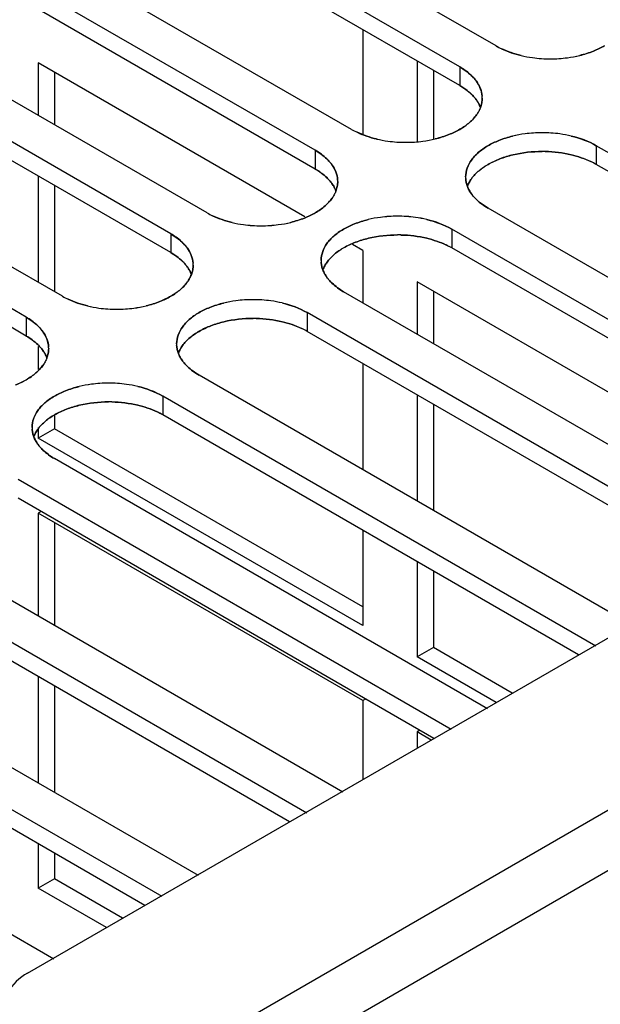
# Model space of a CAD drawing. Units: millimetres. Extents: x -2 to 5252, y -2 to 3712.
# Drawn here: x 3529 to 3562, y 1840 to 1897 of the extents above; entities that cross this region are included whole.
import ezdxf

# ---------------------------------------------------------------- set-up
doc = ezdxf.new("R2010")
doc.units = ezdxf.units.MM
doc.header["$LTSCALE"] = 288.75
doc.layers.add('00_COMPONENTS', color=7, linetype='CONTINUOUS')

msp = doc.modelspace()

# ---------------------------------------------------------------- linework, layer by layer
at = {"layer": '00_COMPONENTS', "linetype": 'Continuous'}
for p, q in [((3529.582, 1842.181), (3717.305, 1950.562)), ((3732.074, 1949.23), (3531.889, 1833.654)), ((3533.343, 1831.064), (3733.559, 1946.658)), ((3556.354, 1895.151), (3531.605, 1909.439)), ((3554.281, 1893.954), (3529.532, 1908.242)), ((3554.281, 1892.882), (3529.532, 1907.171)), ((3548.094, 1890.382), (3523.345, 1904.67)), ((3546.021, 1889.185), (3521.272, 1903.474)), ((3546.021, 1888.114), (3521.272, 1902.402)), ((3539.834, 1885.613), (3515.085, 1899.902)), ((3537.761, 1884.416), (3513.012, 1898.705)), ((3537.761, 1883.345), (3513.012, 1897.633)), ((3548.748, 1896.077), (3548.748, 1890.13)), ((3531.574, 1880.844), (3506.825, 1895.133)), ((3530.186, 1894.179), (3530.186, 1891.183)), ((3545.423, 1885.382), (3530.186, 1894.179)), ((3551.842, 1894.291), (3551.842, 1889.717)), ((3529.501, 1879.648), (3504.752, 1893.936)), ((3531.114, 1893.643), (3531.114, 1890.647)), ((3552.77, 1893.755), (3552.77, 1889.824)), ((3554.281, 1893.954), (3554.281, 1892.882)), ((3529.501, 1878.576), (3504.752, 1892.864)), ((3555.457, 1891.619), (3555.458, 1891.622)), ((3546.021, 1889.185), (3546.021, 1888.114)), ((3562.083, 1889.45), (3562.083, 1888.378)), ((3586.831, 1875.161), (3562.083, 1889.45)), ((3585.841, 1874.662), (3562.083, 1888.378)), ((3530.186, 1887.718), (3530.186, 1881.645)), ((3531.114, 1887.182), (3531.114, 1881.11)), ((3547.198, 1886.851), (3547.199, 1886.853)), ((3580.644, 1871.589), (3555.895, 1885.878)), ((3553.823, 1884.681), (3553.823, 1883.609)), ((3578.571, 1870.393), (3553.823, 1884.681)), ((3537.761, 1884.416), (3537.761, 1883.345)), ((3548.748, 1883.463), (3548.15, 1883.808)), ((3548.748, 1883.463), (3548.748, 1880.467)), ((3577.581, 1869.893), (3553.823, 1883.609)), ((3551.842, 1881.677), (3551.842, 1878.681)), ((3570.403, 1870.961), (3551.842, 1881.677)), ((3552.77, 1881.141), (3552.77, 1878.145)), ((3572.384, 1866.82), (3547.635, 1881.109)), ((3529.501, 1879.648), (3529.501, 1878.576)), ((3545.563, 1879.912), (3545.563, 1878.841)), ((3570.312, 1865.624), (3545.563, 1879.912)), ((3569.321, 1865.124), (3545.563, 1878.841)), ((3530.186, 1877.984), (3530.186, 1876.667)), ((3530.678, 1877.313), (3530.679, 1877.315)), ((3548.748, 1877.002), (3548.748, 1870.929)), ((3564.124, 1862.052), (3539.376, 1876.34)), ((3537.303, 1875.143), (3537.303, 1874.072)), ((3562.052, 1860.855), (3537.303, 1875.143)), ((3551.842, 1875.216), (3551.842, 1869.143)), ((3552.77, 1874.68), (3552.77, 1868.607)), ((3531.114, 1874.067), (3531.114, 1873.282)), ((3561.061, 1860.355), (3537.303, 1874.072)), ((3530.186, 1873.357), (3530.186, 1872.746)), ((3531.114, 1873.282), (3530.186, 1872.746)), ((3548.748, 1863.101), (3531.114, 1873.282)), ((3548.748, 1862.03), (3530.186, 1872.746)), ((3555.865, 1857.283), (3531.116, 1871.571)), ((3553.792, 1856.086), (3529.043, 1870.375)), ((3552.801, 1855.586), (3529.043, 1869.303)), ((3530.345, 1868.551), (3530.186, 1868.459)), ((3530.186, 1868.459), (3530.186, 1862.57)), ((3548.748, 1857.743), (3530.186, 1868.459)), ((3531.114, 1867.924), (3531.114, 1862.035)), ((3548.748, 1867.464), (3548.748, 1862.03)), ((3547.605, 1852.514), (3522.856, 1866.802)), ((3545.532, 1851.317), (3520.783, 1865.606)), ((3551.842, 1865.678), (3551.842, 1860.244)), ((3552.77, 1865.142), (3552.77, 1860.779)), ((3544.541, 1850.818), (3520.783, 1864.534)), ((3539.345, 1847.745), (3514.596, 1862.034)), ((3537.272, 1846.549), (3512.523, 1860.837)), ((3552.77, 1860.779), (3551.842, 1860.244)), ((3557.283, 1858.174), (3552.77, 1860.779)), ((3536.282, 1846.049), (3512.523, 1859.765)), ((3556.355, 1857.638), (3551.842, 1860.244)), ((3530.186, 1859.105), (3530.186, 1853.033)), ((3531.114, 1858.57), (3531.114, 1852.497)), ((3548.907, 1857.835), (3548.748, 1857.743)), ((3548.748, 1857.743), (3548.748, 1853.246)), ((3531.085, 1842.976), (3506.336, 1857.265)), ((3552.001, 1856.049), (3551.842, 1855.957)), ((3551.842, 1855.957), (3551.842, 1855.032)), ((3552.642, 1855.495), (3551.842, 1855.957)), ((3530.186, 1849.568), (3530.186, 1847.026)), ((3531.114, 1849.032), (3531.114, 1847.562)), ((3531.114, 1847.562), (3530.186, 1847.026)), ((3535.008, 1845.314), (3531.114, 1847.562)), ((3534.08, 1844.778), (3530.186, 1847.026))]:
    msp.add_line(p, q, dxfattribs=at)
for centre, radius, start, end in [((3558.82, 1899.572), 5.063, 240.8454, 244.9285), ((3558.545, 1898.957), 4.392, 240.0699, 244.7791), ((3559.358, 1901.252), 6.836, 256.6663, 262.225), ((3559.329, 1901.06), 6.642, 256.5276, 262.2478), ((3559.443, 1901.857), 7.446, 262.208, 270.1402), ((3559.437, 1901.843), 7.432, 262.2352, 270.1841), ((3559.445, 1901.919), 7.508, 270.1233, 277.5229), ((3559.448, 1901.887), 7.476, 270.1009, 277.5322), ((3559.533, 1901.282), 6.865, 277.4917, 283.5379), ((3559.531, 1901.287), 6.87, 277.4998, 283.4638), ((3554.101, 1892.171), 1.461, 359.8667, 3.8668), ((3554.114, 1892.169), 1.449, 359.9716, 3.9937), ((3550.56, 1894.803), 5.063, 240.8454, 244.9285), ((3550.285, 1894.188), 4.392, 240.0699, 244.7791), ((3558.903, 1883.319), 6.865, 97.4917, 103.5379), ((3558.905, 1883.314), 6.87, 97.4998, 103.4638), ((3558.991, 1882.682), 7.508, 90.1233, 97.5229), ((3558.988, 1882.713), 7.476, 90.1009, 97.5322), ((3558.993, 1882.743), 7.446, 82.208, 90.1402), ((3558.999, 1882.757), 7.432, 82.2352, 90.1841), ((3551.098, 1896.484), 6.836, 256.6663, 262.225), ((3551.069, 1896.291), 6.642, 256.5276, 262.2478), ((3551.183, 1897.089), 7.446, 262.208, 270.1402), ((3551.177, 1897.074), 7.432, 262.2352, 270.1841), ((3551.185, 1897.15), 7.508, 270.1233, 277.5229), ((3551.188, 1897.118), 7.476, 270.1009, 277.5322), ((3551.273, 1896.513), 6.865, 277.4917, 283.5379), ((3551.271, 1896.518), 6.87, 277.4998, 283.4638), ((3559.078, 1883.348), 6.836, 76.6663, 82.225), ((3559.107, 1883.541), 6.642, 76.5276, 82.2478), ((3558.994, 1881.54), 7.578, 88.6906, 90.0451), ((3558.99, 1881.604), 7.514, 88.648, 90.0144), ((3559.587, 1883.893), 5.133, 60.9106, 64.9497), ((3559.891, 1884.572), 4.392, 60.0699, 64.7791), ((3545.842, 1887.402), 1.461, 359.8667, 3.8668), ((3545.854, 1887.4), 1.449, 359.9716, 3.9937), ((3556.075, 1887.661), 1.461, 179.8667, 183.8668), ((3556.063, 1887.663), 1.449, 179.9716, 183.9937), ((3542.3, 1890.034), 5.063, 240.8454, 244.9285), ((3542.025, 1889.419), 4.392, 240.0699, 244.7791), ((3542.809, 1891.522), 6.642, 256.5276, 262.2478), ((3542.838, 1891.715), 6.836, 256.6663, 262.225), ((3543.013, 1891.744), 6.865, 277.4917, 283.5379), ((3543.012, 1891.749), 6.87, 277.4998, 283.4638), ((3550.643, 1878.55), 6.865, 97.4917, 103.5379), ((3550.645, 1878.545), 6.87, 97.4998, 103.4638), ((3550.731, 1877.913), 7.508, 90.1233, 97.5229), ((3550.728, 1877.944), 7.476, 90.1009, 97.5322), ((3550.733, 1877.974), 7.446, 82.208, 90.1402), ((3550.739, 1877.989), 7.432, 82.2352, 90.1841), ((3550.847, 1878.772), 6.642, 76.5276, 82.2478), ((3550.818, 1878.579), 6.836, 76.6663, 82.225), ((3542.918, 1892.305), 7.432, 262.2352, 270.1841), ((3542.923, 1892.32), 7.446, 262.208, 270.1402), ((3542.925, 1892.381), 7.508, 270.1233, 277.5229), ((3542.928, 1892.35), 7.476, 270.1009, 277.5322), ((3550.734, 1876.771), 7.578, 88.6906, 90.0451), ((3550.73, 1876.836), 7.514, 88.648, 90.0144), ((3551.327, 1879.124), 5.133, 60.9106, 64.9497), ((3551.631, 1879.803), 4.392, 60.0699, 64.7791), ((3547.815, 1882.892), 1.461, 179.8667, 183.8668), ((3547.803, 1882.894), 1.449, 179.9716, 183.9937), ((3537.582, 1882.633), 1.461, 359.8619, 3.8668), ((3537.594, 1882.631), 1.449, 359.9716, 3.9937), ((3534.04, 1885.266), 5.063, 240.8454, 244.9285), ((3533.765, 1884.65), 4.392, 240.0699, 244.7791), ((3542.383, 1873.781), 6.865, 97.4917, 103.5379), ((3542.385, 1873.776), 6.87, 97.4998, 103.4638), ((3542.471, 1873.144), 7.508, 90.1233, 97.5229), ((3542.468, 1873.176), 7.476, 90.1009, 97.5322), ((3542.473, 1873.206), 7.446, 82.208, 90.1402), ((3542.479, 1873.22), 7.432, 82.2352, 90.1841), ((3542.586, 1873.997), 6.648, 76.607, 82.2459), ((3542.558, 1873.811), 6.836, 76.6663, 82.225), ((3534.579, 1886.946), 6.836, 256.6663, 262.225), ((3534.551, 1886.76), 6.648, 256.607, 262.2459), ((3534.663, 1887.551), 7.446, 262.208, 270.1402), ((3534.658, 1887.537), 7.432, 262.2352, 270.1841), ((3534.665, 1887.612), 7.508, 270.1233, 277.5229), ((3534.668, 1887.581), 7.476, 270.1009, 277.5322), ((3534.753, 1886.976), 6.865, 277.4917, 283.5379), ((3534.752, 1886.98), 6.87, 277.4998, 283.4638), ((3542.475, 1872.003), 7.578, 88.6906, 90.0451), ((3542.471, 1872.067), 7.514, 88.648, 90.0144), ((3543.067, 1874.355), 5.133, 60.9106, 64.9497), ((3543.372, 1875.035), 4.392, 60.0699, 64.7791), ((3529.322, 1877.865), 1.461, 359.8667, 3.8668), ((3529.334, 1877.862), 1.449, 359.9716, 3.9937), ((3539.555, 1878.123), 1.461, 179.8619, 183.8668), ((3539.543, 1878.125), 1.449, 179.9716, 183.9937), ((3534.124, 1869.012), 6.865, 97.4917, 103.5379), ((3534.125, 1869.007), 6.87, 97.4998, 103.4638), ((3534.208, 1868.407), 7.476, 90.1009, 97.5322), ((3534.211, 1868.375), 7.508, 90.1233, 97.5229), ((3534.214, 1868.437), 7.446, 82.208, 90.1402), ((3534.219, 1868.451), 7.432, 82.2352, 90.1841), ((3534.327, 1869.234), 6.642, 76.5276, 82.2478), ((3534.298, 1869.042), 6.836, 76.6663, 82.225), ((3534.215, 1867.234), 7.578, 88.6906, 90.0451), ((3534.211, 1867.298), 7.514, 88.648, 90.0144), ((3534.807, 1869.586), 5.133, 60.9106, 64.9497), ((3535.112, 1870.266), 4.392, 60.0699, 64.7791), ((3531.295, 1873.354), 1.461, 179.8667, 183.8668), ((3531.283, 1873.357), 1.449, 179.9716, 183.9937)]:
    msp.add_arc(centre, radius, start, end, dxfattribs=at)
for points in [[(3556.673, 1894.984), (3557.027, 1894.817), (3557.401, 1894.692), (3557.782, 1894.601)], [(3557.782, 1894.601), (3557.402, 1894.693), (3557.028, 1894.821), (3556.675, 1894.986)], [(3561.131, 1894.605), (3561.399, 1894.67), (3561.664, 1894.752), (3561.921, 1894.853)], [(3561.92, 1894.854), (3561.667, 1894.753), (3561.405, 1894.672), (3561.14, 1894.608)], [(3554.281, 1893.954), (3554.515, 1893.814), (3554.74, 1893.652), (3554.937, 1893.464)], [(3554.88, 1893.521), (3554.698, 1893.687), (3554.494, 1893.831), (3554.281, 1893.954)], [(3555.559, 1892.27), (3555.537, 1892.577), (3555.409, 1892.884), (3555.229, 1893.135)], [(3555.233, 1893.129), (3555.412, 1892.881), (3555.538, 1892.575), (3555.559, 1892.27)], [(3554.281, 1892.882), (3554.519, 1892.745), (3554.745, 1892.582), (3554.942, 1892.392)], [(3554.936, 1892.394), (3554.739, 1892.581), (3554.515, 1892.743), (3554.281, 1892.882)], [(3548.414, 1890.215), (3548.767, 1890.048), (3549.142, 1889.923), (3549.522, 1889.832)], [(3549.522, 1889.832), (3549.142, 1889.924), (3548.769, 1890.052), (3548.415, 1890.218)], [(3552.871, 1889.837), (3553.139, 1889.901), (3553.404, 1889.983), (3553.661, 1890.085)], [(3553.661, 1890.085), (3553.407, 1889.984), (3553.145, 1889.903), (3552.88, 1889.839)], [(3557.305, 1889.995), (3557.037, 1889.931), (3556.772, 1889.849), (3556.515, 1889.747)], [(3556.516, 1889.747), (3556.769, 1889.847), (3557.031, 1889.929), (3557.296, 1889.993)], [(3562.083, 1889.45), (3561.641, 1889.705), (3561.151, 1889.881), (3560.654, 1889.999)], [(3560.654, 1889.999), (3561.15, 1889.88), (3561.637, 1889.699), (3562.083, 1889.45)], [(3546.021, 1889.185), (3546.255, 1889.045), (3546.48, 1888.883), (3546.678, 1888.695)], [(3546.683, 1888.694), (3546.485, 1888.885), (3546.259, 1889.048), (3546.021, 1889.185)], [(3557.315, 1888.926), (3557.861, 1889.056), (3558.427, 1889.118), (3558.988, 1889.118)], [(3558.988, 1889.118), (3558.432, 1889.117), (3557.871, 1889.057), (3557.329, 1888.929)], [(3560.654, 1888.928), (3560.169, 1889.045), (3559.667, 1889.105), (3559.167, 1889.116)], [(3559.168, 1889.116), (3559.67, 1889.104), (3560.174, 1889.043), (3560.663, 1888.926)], [(3554.944, 1888.626), (3554.747, 1888.35), (3554.614, 1888.003), (3554.614, 1887.664)], [(3554.614, 1887.664), (3554.615, 1888.003), (3554.747, 1888.35), (3554.944, 1888.626)], [(3555.895, 1888.378), (3556.113, 1888.504), (3556.342, 1888.61), (3556.577, 1888.699)], [(3556.577, 1888.699), (3556.347, 1888.611), (3556.122, 1888.508), (3555.908, 1888.385)], [(3557.329, 1888.929), (3557.074, 1888.869), (3556.822, 1888.793), (3556.577, 1888.699)], [(3556.577, 1888.699), (3556.817, 1888.791), (3557.065, 1888.866), (3557.315, 1888.926)], [(3561.76, 1888.543), (3561.407, 1888.708), (3561.034, 1888.836), (3560.654, 1888.928)], [(3560.663, 1888.926), (3561.04, 1888.835), (3561.412, 1888.711), (3561.763, 1888.545)], [(3546.021, 1888.114), (3546.259, 1887.976), (3546.485, 1887.814), (3546.683, 1887.623)], [(3546.676, 1887.625), (3546.479, 1887.813), (3546.255, 1887.974), (3546.021, 1888.114)], [(3547.299, 1887.501), (3547.277, 1887.809), (3547.149, 1888.115), (3546.969, 1888.366)], [(3546.973, 1888.361), (3547.153, 1888.112), (3547.278, 1887.807), (3547.299, 1887.501)], [(3555.234, 1886.368), (3555.431, 1886.178), (3555.658, 1886.015), (3555.895, 1885.878)], [(3555.895, 1885.878), (3555.661, 1886.018), (3555.437, 1886.18), (3555.239, 1886.368)], [(3540.154, 1885.446), (3540.507, 1885.279), (3540.882, 1885.154), (3541.262, 1885.063)], [(3541.262, 1885.064), (3540.882, 1885.155), (3540.509, 1885.283), (3540.155, 1885.449)], [(3544.611, 1885.068), (3544.879, 1885.132), (3545.144, 1885.214), (3545.401, 1885.316)], [(3545.401, 1885.316), (3545.147, 1885.216), (3544.885, 1885.134), (3544.62, 1885.07)], [(3549.045, 1885.226), (3548.777, 1885.162), (3548.512, 1885.08), (3548.256, 1884.978)], [(3548.256, 1884.978), (3548.509, 1885.079), (3548.771, 1885.16), (3549.036, 1885.224)], [(3552.394, 1885.231), (3552.89, 1885.111), (3553.377, 1884.93), (3553.823, 1884.681)], [(3553.823, 1884.681), (3553.381, 1884.936), (3552.891, 1885.113), (3552.395, 1885.231)], [(3537.761, 1884.416), (3537.996, 1884.276), (3538.22, 1884.115), (3538.418, 1883.926)], [(3538.361, 1883.984), (3538.178, 1884.15), (3537.975, 1884.293), (3537.761, 1884.416)], [(3549.069, 1884.16), (3548.814, 1884.1), (3548.562, 1884.024), (3548.317, 1883.931)], [(3548.317, 1883.931), (3548.558, 1884.022), (3548.805, 1884.097), (3549.055, 1884.157)], [(3549.055, 1884.157), (3549.601, 1884.287), (3550.167, 1884.349), (3550.728, 1884.349)], [(3550.728, 1884.349), (3550.172, 1884.349), (3549.611, 1884.288), (3549.069, 1884.16)], [(3552.394, 1884.159), (3551.909, 1884.276), (3551.407, 1884.336), (3550.908, 1884.347)], [(3550.908, 1884.347), (3551.41, 1884.335), (3551.915, 1884.274), (3552.403, 1884.157)], [(3553.5, 1883.774), (3553.147, 1883.939), (3552.774, 1884.068), (3552.394, 1884.159)], [(3552.403, 1884.157), (3552.78, 1884.067), (3553.152, 1883.942), (3553.503, 1883.776)], [(3539.039, 1882.732), (3539.018, 1883.04), (3538.89, 1883.346), (3538.709, 1883.597)], [(3538.713, 1883.592), (3538.893, 1883.343), (3539.018, 1883.038), (3539.039, 1882.732)], [(3546.684, 1883.857), (3546.487, 1883.581), (3546.354, 1883.234), (3546.354, 1882.895)], [(3546.354, 1882.895), (3546.355, 1883.234), (3546.487, 1883.581), (3546.684, 1883.857)], [(3547.635, 1883.609), (3547.853, 1883.735), (3548.083, 1883.841), (3548.317, 1883.931)], [(3548.317, 1883.931), (3548.087, 1883.843), (3547.862, 1883.739), (3547.648, 1883.616)], [(3538.417, 1882.856), (3538.219, 1883.044), (3537.995, 1883.205), (3537.761, 1883.345)], [(3537.761, 1883.345), (3537.999, 1883.207), (3538.225, 1883.045), (3538.423, 1882.854)], [(3546.974, 1881.6), (3547.171, 1881.409), (3547.398, 1881.246), (3547.635, 1881.109)], [(3547.635, 1881.109), (3547.401, 1881.249), (3547.177, 1881.411), (3546.979, 1881.599)], [(3531.894, 1880.677), (3532.247, 1880.51), (3532.622, 1880.385), (3533.002, 1880.295)], [(3533.011, 1880.293), (3532.628, 1880.384), (3532.251, 1880.513), (3531.895, 1880.68)], [(3536.351, 1880.299), (3536.62, 1880.364), (3536.884, 1880.446), (3537.141, 1880.547)], [(3537.141, 1880.547), (3536.887, 1880.447), (3536.625, 1880.365), (3536.36, 1880.301)], [(3540.785, 1880.457), (3540.517, 1880.393), (3540.252, 1880.311), (3539.996, 1880.209)], [(3539.996, 1880.209), (3540.25, 1880.31), (3540.511, 1880.391), (3540.776, 1880.455)], [(3544.126, 1880.464), (3544.625, 1880.344), (3545.115, 1880.162), (3545.563, 1879.912)], [(3545.563, 1879.912), (3545.121, 1880.167), (3544.631, 1880.344), (3544.135, 1880.462)], [(3529.501, 1879.648), (3529.736, 1879.507), (3529.96, 1879.346), (3530.158, 1879.157)], [(3530.101, 1879.215), (3529.919, 1879.381), (3529.715, 1879.524), (3529.501, 1879.648)], [(3540.802, 1879.39), (3541.346, 1879.519), (3541.91, 1879.58), (3542.469, 1879.58)], [(3542.469, 1879.58), (3541.912, 1879.58), (3541.351, 1879.52), (3540.809, 1879.391)], [(3544.135, 1879.39), (3543.649, 1879.507), (3543.147, 1879.567), (3542.648, 1879.578)], [(3542.648, 1879.578), (3543.15, 1879.566), (3543.655, 1879.505), (3544.143, 1879.388)], [(3538.424, 1879.089), (3538.227, 1878.812), (3538.094, 1878.465), (3538.094, 1878.126)], [(3538.094, 1878.127), (3538.095, 1878.466), (3538.227, 1878.813), (3538.424, 1879.088)], [(3539.376, 1878.841), (3539.593, 1878.966), (3539.823, 1879.072), (3540.058, 1879.162)], [(3540.058, 1879.162), (3539.827, 1879.074), (3539.602, 1878.97), (3539.388, 1878.847)], [(3540.809, 1879.391), (3540.554, 1879.331), (3540.302, 1879.255), (3540.058, 1879.162)], [(3540.058, 1879.162), (3540.3, 1879.254), (3540.55, 1879.33), (3540.802, 1879.39)], [(3545.241, 1879.005), (3544.887, 1879.171), (3544.514, 1879.299), (3544.135, 1879.39)], [(3544.143, 1879.388), (3544.521, 1879.298), (3544.892, 1879.173), (3545.243, 1879.008)], [(3529.501, 1878.576), (3529.739, 1878.439), (3529.965, 1878.276), (3530.163, 1878.085)], [(3530.157, 1878.087), (3529.959, 1878.275), (3529.735, 1878.436), (3529.501, 1878.576)], [(3530.779, 1877.963), (3530.758, 1878.271), (3530.63, 1878.578), (3530.45, 1878.828)], [(3530.453, 1878.823), (3530.633, 1878.575), (3530.759, 1878.269), (3530.779, 1877.963)], [(3538.714, 1876.831), (3538.912, 1876.64), (3539.138, 1876.477), (3539.376, 1876.34)], [(3539.376, 1876.34), (3539.141, 1876.48), (3538.917, 1876.642), (3538.719, 1876.83)], [(3532.526, 1875.689), (3532.257, 1875.624), (3531.992, 1875.542), (3531.736, 1875.441)], [(3531.736, 1875.441), (3531.99, 1875.541), (3532.251, 1875.622), (3532.517, 1875.686)], [(3537.303, 1875.143), (3536.861, 1875.398), (3536.371, 1875.575), (3535.875, 1875.693)], [(3535.875, 1875.693), (3536.371, 1875.574), (3536.858, 1875.392), (3537.303, 1875.143)], [(3531.116, 1874.072), (3531.333, 1874.197), (3531.563, 1874.303), (3531.798, 1874.393)], [(3531.798, 1874.393), (3531.567, 1874.305), (3531.342, 1874.201), (3531.128, 1874.079)], [(3532.549, 1874.623), (3532.294, 1874.562), (3532.043, 1874.486), (3531.798, 1874.393)], [(3531.798, 1874.393), (3532.038, 1874.485), (3532.285, 1874.56), (3532.535, 1874.619)], [(3532.535, 1874.619), (3533.081, 1874.75), (3533.647, 1874.811), (3534.209, 1874.812)], [(3534.209, 1874.812), (3533.652, 1874.811), (3533.091, 1874.751), (3532.549, 1874.623)], [(3535.875, 1874.621), (3535.389, 1874.738), (3534.887, 1874.798), (3534.388, 1874.81)], [(3534.388, 1874.809), (3534.89, 1874.798), (3535.395, 1874.736), (3535.884, 1874.619)], [(3536.981, 1874.236), (3536.627, 1874.402), (3536.254, 1874.53), (3535.875, 1874.621)], [(3535.884, 1874.619), (3536.261, 1874.529), (3536.632, 1874.404), (3536.983, 1874.239)], [(3530.164, 1874.32), (3529.967, 1874.044), (3529.835, 1873.696), (3529.834, 1873.357)], [(3529.834, 1873.358), (3529.835, 1873.697), (3529.968, 1874.044), (3530.164, 1874.32)], [(3530.454, 1872.062), (3530.652, 1871.871), (3530.878, 1871.709), (3531.116, 1871.571)], [(3531.116, 1871.571), (3530.881, 1871.712), (3530.657, 1871.873), (3530.459, 1872.061)], [(3529.582, 1842.181), (3529.119, 1841.914), (3528.674, 1841.533), (3528.449, 1841.048)]]:
    msp.add_open_spline(points, degree=3, dxfattribs=at)
for points, knots in [([(3562.547, 1895.154), (3562.449, 1895.097), (3562.243, 1894.99), (3562.03, 1894.897), (3561.92, 1894.854)], [0, 0, 0, 0, 0.489498, 1, 1, 1, 1]), ([(3561.921, 1894.853), (3562.029, 1894.897), (3562.24, 1894.988), (3562.443, 1895.095), (3562.541, 1895.151)], [0, 0, 0, 0, 0.510397, 1, 1, 1, 1]), ([(3555.229, 1893.135), (3555.18, 1893.203), (3555.07, 1893.339), (3554.946, 1893.461), (3554.88, 1893.521)], [0, 0, 0, 0, 0.487634, 1, 1, 1, 1]), ([(3554.937, 1893.464), (3554.993, 1893.411), (3555.096, 1893.304), (3555.19, 1893.188), (3555.233, 1893.129)], [0, 0, 0, 0, 0.510854, 1, 1, 1, 1]), ([(3555.236, 1892.053), (3555.193, 1892.113), (3555.098, 1892.231), (3554.992, 1892.34), (3554.936, 1892.394)], [0, 0, 0, 0, 0.488974, 1, 1, 1, 1]), ([(3554.942, 1892.392), (3554.997, 1892.339), (3555.1, 1892.231), (3555.193, 1892.114), (3555.235, 1892.055)], [0, 0, 0, 0, 0.510709, 1, 1, 1, 1]), ([(3555.235, 1892.055), (3555.281, 1891.99), (3555.365, 1891.857), (3555.431, 1891.714), (3555.459, 1891.642)], [0, 0, 0, 0, 0.510547, 1, 1, 1, 1]), ([(3555.46, 1891.642), (3555.433, 1891.714), (3555.367, 1891.856), (3555.283, 1891.988), (3555.236, 1892.053)], [0, 0, 0, 0, 0.489423, 1, 1, 1, 1]), ([(3555.562, 1892.168), (3555.562, 1892.075), (3555.544, 1891.888), (3555.491, 1891.708), (3555.457, 1891.62)], [0, 0, 0, 0, 0.494334, 1, 1, 1, 1]), ([(3555.458, 1891.622), (3555.492, 1891.71), (3555.544, 1891.89), (3555.562, 1892.076), (3555.562, 1892.168)], [0, 0, 0, 0, 0.50579, 1, 1, 1, 1]), ([(3555.457, 1891.62), (3555.43, 1891.548), (3555.363, 1891.405), (3555.279, 1891.271), (3555.232, 1891.206)], [0, 0, 0, 0, 0.489638, 1, 1, 1, 1]), ([(3554.281, 1890.382), (3554.382, 1890.44), (3554.574, 1890.563), (3554.754, 1890.703), (3554.837, 1890.776)], [0, 0, 0, 0, 0.513648, 1, 1, 1, 1]), ([(3554.837, 1890.776), (3554.755, 1890.704), (3554.577, 1890.565), (3554.387, 1890.444), (3554.287, 1890.386)], [0, 0, 0, 0, 0.486463, 1, 1, 1, 1]), ([(3554.837, 1890.776), (3554.913, 1890.842), (3555.055, 1890.979), (3555.18, 1891.132), (3555.235, 1891.209)], [0, 0, 0, 0, 0.513985, 1, 1, 1, 1]), ([(3555.232, 1891.206), (3555.177, 1891.129), (3555.053, 1890.977), (3554.913, 1890.842), (3554.837, 1890.776)], [0, 0, 0, 0, 0.486069, 1, 1, 1, 1]), ([(3554.287, 1890.386), (3554.189, 1890.329), (3553.983, 1890.221), (3553.771, 1890.128), (3553.661, 1890.085)], [0, 0, 0, 0, 0.489498, 1, 1, 1, 1]), ([(3553.661, 1890.085), (3553.77, 1890.128), (3553.98, 1890.219), (3554.184, 1890.326), (3554.281, 1890.382)], [0, 0, 0, 0, 0.510397, 1, 1, 1, 1]), ([(3556.515, 1889.747), (3556.405, 1889.704), (3556.193, 1889.611), (3555.987, 1889.503), (3555.889, 1889.446)], [0, 0, 0, 0, 0.510526, 1, 1, 1, 1]), ([(3555.889, 1889.446), (3555.987, 1889.503), (3556.193, 1889.611), (3556.406, 1889.703), (3556.516, 1889.747)], [0, 0, 0, 0, 0.489498, 1, 1, 1, 1]), ([(3555.339, 1889.056), (3555.263, 1888.99), (3555.123, 1888.854), (3554.999, 1888.703), (3554.944, 1888.626)], [0, 0, 0, 0, 0.513872, 1, 1, 1, 1]), ([(3554.944, 1888.626), (3554.999, 1888.703), (3555.123, 1888.854), (3555.264, 1888.99), (3555.339, 1889.056)], [0, 0, 0, 0, 0.486069, 1, 1, 1, 1]), ([(3555.889, 1889.446), (3555.789, 1889.388), (3555.599, 1889.267), (3555.421, 1889.128), (3555.339, 1889.056)], [0, 0, 0, 0, 0.513519, 1, 1, 1, 1]), ([(3555.339, 1889.056), (3555.421, 1889.128), (3555.599, 1889.267), (3555.789, 1889.388), (3555.889, 1889.446)], [0, 0, 0, 0, 0.486463, 1, 1, 1, 1]), ([(3546.678, 1888.695), (3546.733, 1888.643), (3546.837, 1888.536), (3546.93, 1888.42), (3546.973, 1888.361)], [0, 0, 0, 0, 0.510854, 1, 1, 1, 1]), ([(3546.969, 1888.366), (3546.928, 1888.424), (3546.837, 1888.538), (3546.736, 1888.643), (3546.683, 1888.694)], [0, 0, 0, 0, 0.489539, 1, 1, 1, 1]), ([(3555.381, 1888.02), (3555.298, 1887.951), (3555.145, 1887.807), (3555.01, 1887.646), (3554.951, 1887.564)], [0, 0, 0, 0, 0.514869, 1, 1, 1, 1]), ([(3554.951, 1887.564), (3555.01, 1887.646), (3555.145, 1887.807), (3555.298, 1887.951), (3555.381, 1888.02)], [0, 0, 0, 0, 0.485198, 1, 1, 1, 1]), ([(3555.908, 1888.385), (3555.812, 1888.331), (3555.631, 1888.217), (3555.46, 1888.087), (3555.381, 1888.02)], [0, 0, 0, 0, 0.512692, 1, 1, 1, 1]), ([(3555.381, 1888.02), (3555.459, 1888.086), (3555.625, 1888.213), (3555.802, 1888.325), (3555.895, 1888.378)], [0, 0, 0, 0, 0.487567, 1, 1, 1, 1]), ([(3546.976, 1887.284), (3546.933, 1887.344), (3546.838, 1887.463), (3546.732, 1887.571), (3546.676, 1887.625)], [0, 0, 0, 0, 0.488974, 1, 1, 1, 1]), ([(3546.683, 1887.623), (3546.737, 1887.57), (3546.84, 1887.462), (3546.933, 1887.345), (3546.975, 1887.286)], [0, 0, 0, 0, 0.510709, 1, 1, 1, 1]), ([(3547.302, 1887.399), (3547.302, 1887.307), (3547.284, 1887.119), (3547.231, 1886.939), (3547.197, 1886.851)], [0, 0, 0, 0, 0.494334, 1, 1, 1, 1]), ([(3547.199, 1886.853), (3547.232, 1886.941), (3547.284, 1887.121), (3547.302, 1887.307), (3547.302, 1887.399)], [0, 0, 0, 0, 0.50579, 1, 1, 1, 1]), ([(3554.717, 1887.117), (3554.689, 1887.189), (3554.645, 1887.335), (3554.622, 1887.487), (3554.617, 1887.562)], [0, 0, 0, 0, 0.505399, 1, 1, 1, 1]), ([(3554.617, 1887.562), (3554.623, 1887.487), (3554.645, 1887.336), (3554.69, 1887.19), (3554.717, 1887.118)], [0, 0, 0, 0, 0.494492, 1, 1, 1, 1]), ([(3554.717, 1887.137), (3554.746, 1887.211), (3554.815, 1887.359), (3554.902, 1887.497), (3554.951, 1887.564)], [0, 0, 0, 0, 0.489276, 1, 1, 1, 1]), ([(3554.951, 1887.564), (3554.902, 1887.497), (3554.815, 1887.359), (3554.746, 1887.211), (3554.718, 1887.137)], [0, 0, 0, 0, 0.510704, 1, 1, 1, 1]), ([(3547.197, 1886.851), (3547.17, 1886.779), (3547.103, 1886.636), (3547.019, 1886.502), (3546.972, 1886.437)], [0, 0, 0, 0, 0.489638, 1, 1, 1, 1]), ([(3546.975, 1887.286), (3547.021, 1887.221), (3547.105, 1887.088), (3547.171, 1886.945), (3547.199, 1886.874)], [0, 0, 0, 0, 0.510547, 1, 1, 1, 1]), ([(3547.2, 1886.873), (3547.173, 1886.945), (3547.107, 1887.087), (3547.023, 1887.219), (3546.976, 1887.284)], [0, 0, 0, 0, 0.489423, 1, 1, 1, 1]), ([(3554.717, 1887.118), (3554.745, 1887.045), (3554.813, 1886.899), (3554.899, 1886.764), (3554.947, 1886.697)], [0, 0, 0, 0, 0.489198, 1, 1, 1, 1]), ([(3554.943, 1886.702), (3554.896, 1886.768), (3554.811, 1886.901), (3554.744, 1887.044), (3554.717, 1887.117)], [0, 0, 0, 0, 0.510704, 1, 1, 1, 1]), ([(3546.577, 1886.007), (3546.653, 1886.073), (3546.795, 1886.21), (3546.92, 1886.363), (3546.975, 1886.441)], [0, 0, 0, 0, 0.513985, 1, 1, 1, 1]), ([(3546.972, 1886.437), (3546.917, 1886.36), (3546.793, 1886.209), (3546.653, 1886.073), (3546.577, 1886.007)], [0, 0, 0, 0, 0.486069, 1, 1, 1, 1]), ([(3555.239, 1886.368), (3555.184, 1886.42), (3555.08, 1886.527), (3554.986, 1886.643), (3554.943, 1886.702)], [0, 0, 0, 0, 0.510854, 1, 1, 1, 1]), ([(3554.947, 1886.697), (3554.989, 1886.639), (3555.079, 1886.525), (3555.18, 1886.42), (3555.234, 1886.368)], [0, 0, 0, 0, 0.489539, 1, 1, 1, 1]), ([(3546.021, 1885.613), (3546.122, 1885.672), (3546.314, 1885.794), (3546.494, 1885.934), (3546.577, 1886.007)], [0, 0, 0, 0, 0.513648, 1, 1, 1, 1]), ([(3546.577, 1886.007), (3546.495, 1885.935), (3546.317, 1885.796), (3546.127, 1885.675), (3546.027, 1885.617)], [0, 0, 0, 0, 0.486463, 1, 1, 1, 1]), ([(3546.027, 1885.617), (3545.929, 1885.56), (3545.724, 1885.452), (3545.511, 1885.359), (3545.401, 1885.316)], [0, 0, 0, 0, 0.489498, 1, 1, 1, 1]), ([(3545.401, 1885.316), (3545.51, 1885.359), (3545.72, 1885.45), (3545.924, 1885.557), (3546.021, 1885.613)], [0, 0, 0, 0, 0.510397, 1, 1, 1, 1]), ([(3547.629, 1884.677), (3547.529, 1884.619), (3547.339, 1884.498), (3547.162, 1884.359), (3547.079, 1884.287)], [0, 0, 0, 0, 0.513519, 1, 1, 1, 1]), ([(3547.079, 1884.287), (3547.162, 1884.359), (3547.339, 1884.498), (3547.529, 1884.619), (3547.629, 1884.677)], [0, 0, 0, 0, 0.486463, 1, 1, 1, 1]), ([(3548.256, 1884.978), (3548.146, 1884.935), (3547.933, 1884.842), (3547.727, 1884.734), (3547.629, 1884.677)], [0, 0, 0, 0, 0.510526, 1, 1, 1, 1]), ([(3547.629, 1884.677), (3547.727, 1884.734), (3547.933, 1884.842), (3548.146, 1884.935), (3548.256, 1884.978)], [0, 0, 0, 0, 0.489498, 1, 1, 1, 1]), ([(3538.709, 1883.597), (3538.66, 1883.666), (3538.55, 1883.801), (3538.427, 1883.924), (3538.361, 1883.984)], [0, 0, 0, 0, 0.487634, 1, 1, 1, 1]), ([(3547.079, 1884.287), (3547.004, 1884.221), (3546.863, 1884.086), (3546.739, 1883.934), (3546.684, 1883.857)], [0, 0, 0, 0, 0.513872, 1, 1, 1, 1]), ([(3546.684, 1883.857), (3546.739, 1883.934), (3546.863, 1884.086), (3547.004, 1884.221), (3547.079, 1884.287)], [0, 0, 0, 0, 0.486069, 1, 1, 1, 1]), ([(3538.418, 1883.926), (3538.473, 1883.874), (3538.577, 1883.767), (3538.67, 1883.651), (3538.713, 1883.592)], [0, 0, 0, 0, 0.510854, 1, 1, 1, 1]), ([(3547.648, 1883.616), (3547.553, 1883.562), (3547.371, 1883.448), (3547.2, 1883.318), (3547.121, 1883.251)], [0, 0, 0, 0, 0.512692, 1, 1, 1, 1]), ([(3547.121, 1883.251), (3547.199, 1883.317), (3547.365, 1883.444), (3547.543, 1883.556), (3547.635, 1883.609)], [0, 0, 0, 0, 0.487567, 1, 1, 1, 1]), ([(3538.717, 1882.515), (3538.673, 1882.575), (3538.578, 1882.694), (3538.473, 1882.803), (3538.417, 1882.856)], [0, 0, 0, 0, 0.488974, 1, 1, 1, 1]), ([(3538.423, 1882.854), (3538.476, 1882.802), (3538.577, 1882.697), (3538.668, 1882.583), (3538.709, 1882.525)], [0, 0, 0, 0, 0.510461, 1, 1, 1, 1]), ([(3547.121, 1883.251), (3547.038, 1883.182), (3546.885, 1883.039), (3546.751, 1882.878), (3546.691, 1882.795)], [0, 0, 0, 0, 0.514869, 1, 1, 1, 1]), ([(3546.691, 1882.795), (3546.75, 1882.878), (3546.885, 1883.039), (3547.038, 1883.182), (3547.121, 1883.251)], [0, 0, 0, 0, 0.485198, 1, 1, 1, 1]), ([(3538.709, 1882.525), (3538.757, 1882.459), (3538.844, 1882.322), (3538.912, 1882.176), (3538.94, 1882.102)], [0, 0, 0, 0, 0.510847, 1, 1, 1, 1]), ([(3538.941, 1882.102), (3538.914, 1882.174), (3538.848, 1882.317), (3538.763, 1882.45), (3538.717, 1882.515)], [0, 0, 0, 0, 0.489372, 1, 1, 1, 1]), ([(3539.042, 1882.63), (3539.042, 1882.538), (3539.024, 1882.35), (3538.971, 1882.17), (3538.937, 1882.081)], [0, 0, 0, 0, 0.494322, 1, 1, 1, 1]), ([(3538.938, 1882.084), (3538.972, 1882.172), (3539.024, 1882.352), (3539.042, 1882.538), (3539.043, 1882.63)], [0, 0, 0, 0, 0.505801, 1, 1, 1, 1]), ([(3546.457, 1882.348), (3546.429, 1882.42), (3546.385, 1882.566), (3546.363, 1882.718), (3546.357, 1882.793)], [0, 0, 0, 0, 0.505399, 1, 1, 1, 1]), ([(3546.358, 1882.793), (3546.363, 1882.718), (3546.385, 1882.567), (3546.43, 1882.421), (3546.457, 1882.349)], [0, 0, 0, 0, 0.494492, 1, 1, 1, 1]), ([(3546.457, 1882.368), (3546.486, 1882.442), (3546.555, 1882.59), (3546.642, 1882.728), (3546.691, 1882.795)], [0, 0, 0, 0, 0.489276, 1, 1, 1, 1]), ([(3546.457, 1882.349), (3546.486, 1882.276), (3546.553, 1882.13), (3546.639, 1881.995), (3546.687, 1881.928)], [0, 0, 0, 0, 0.489198, 1, 1, 1, 1]), ([(3546.683, 1881.933), (3546.636, 1881.999), (3546.551, 1882.132), (3546.484, 1882.276), (3546.457, 1882.348)], [0, 0, 0, 0, 0.510704, 1, 1, 1, 1]), ([(3546.691, 1882.795), (3546.643, 1882.728), (3546.555, 1882.59), (3546.486, 1882.443), (3546.458, 1882.368)], [0, 0, 0, 0, 0.510704, 1, 1, 1, 1]), ([(3538.937, 1882.081), (3538.91, 1882.01), (3538.843, 1881.867), (3538.759, 1881.733), (3538.712, 1881.668)], [0, 0, 0, 0, 0.48965, 1, 1, 1, 1]), ([(3538.713, 1881.668), (3538.759, 1881.734), (3538.844, 1881.868), (3538.911, 1882.011), (3538.938, 1882.084)], [0, 0, 0, 0, 0.51039, 1, 1, 1, 1]), ([(3546.979, 1881.599), (3546.924, 1881.652), (3546.82, 1881.758), (3546.726, 1881.874), (3546.683, 1881.933)], [0, 0, 0, 0, 0.510854, 1, 1, 1, 1]), ([(3546.687, 1881.928), (3546.729, 1881.87), (3546.82, 1881.757), (3546.92, 1881.651), (3546.974, 1881.6)], [0, 0, 0, 0, 0.489539, 1, 1, 1, 1]), ([(3537.767, 1880.848), (3537.867, 1880.906), (3538.057, 1881.027), (3538.235, 1881.166), (3538.318, 1881.238)], [0, 0, 0, 0, 0.513519, 1, 1, 1, 1]), ([(3538.317, 1881.238), (3538.236, 1881.167), (3538.06, 1881.029), (3537.872, 1880.909), (3537.773, 1880.851)], [0, 0, 0, 0, 0.486583, 1, 1, 1, 1]), ([(3538.712, 1881.668), (3538.657, 1881.591), (3538.533, 1881.44), (3538.393, 1881.304), (3538.317, 1881.238)], [0, 0, 0, 0, 0.486069, 1, 1, 1, 1]), ([(3538.318, 1881.238), (3538.393, 1881.304), (3538.533, 1881.44), (3538.658, 1881.591), (3538.713, 1881.668)], [0, 0, 0, 0, 0.513872, 1, 1, 1, 1]), ([(3537.773, 1880.851), (3537.674, 1880.794), (3537.467, 1880.685), (3537.252, 1880.591), (3537.141, 1880.547)], [0, 0, 0, 0, 0.489378, 1, 1, 1, 1]), ([(3537.141, 1880.547), (3537.251, 1880.591), (3537.464, 1880.683), (3537.669, 1880.791), (3537.767, 1880.848)], [0, 0, 0, 0, 0.510526, 1, 1, 1, 1]), ([(3539.369, 1879.909), (3539.468, 1879.965), (3539.673, 1880.073), (3539.886, 1880.166), (3539.996, 1880.209)], [0, 0, 0, 0, 0.489498, 1, 1, 1, 1]), ([(3539.996, 1880.209), (3539.886, 1880.166), (3539.673, 1880.073), (3539.468, 1879.966), (3539.369, 1879.909)], [0, 0, 0, 0, 0.510526, 1, 1, 1, 1]), ([(3538.424, 1879.088), (3538.479, 1879.166), (3538.603, 1879.317), (3538.744, 1879.453), (3538.819, 1879.518)], [0, 0, 0, 0, 0.486069, 1, 1, 1, 1]), ([(3538.819, 1879.518), (3538.744, 1879.453), (3538.603, 1879.317), (3538.479, 1879.166), (3538.424, 1879.089)], [0, 0, 0, 0, 0.513872, 1, 1, 1, 1]), ([(3538.819, 1879.518), (3538.902, 1879.591), (3539.079, 1879.729), (3539.269, 1879.851), (3539.369, 1879.909)], [0, 0, 0, 0, 0.486463, 1, 1, 1, 1]), ([(3539.369, 1879.909), (3539.269, 1879.851), (3539.079, 1879.729), (3538.902, 1879.591), (3538.819, 1879.518)], [0, 0, 0, 0, 0.513519, 1, 1, 1, 1]), ([(3530.45, 1878.828), (3530.4, 1878.897), (3530.29, 1879.032), (3530.167, 1879.155), (3530.101, 1879.215)], [0, 0, 0, 0, 0.487634, 1, 1, 1, 1]), ([(3530.158, 1879.157), (3530.213, 1879.105), (3530.317, 1878.998), (3530.411, 1878.882), (3530.453, 1878.823)], [0, 0, 0, 0, 0.510854, 1, 1, 1, 1]), ([(3538.861, 1878.482), (3538.778, 1878.413), (3538.625, 1878.27), (3538.491, 1878.109), (3538.431, 1878.027)], [0, 0, 0, 0, 0.514869, 1, 1, 1, 1]), ([(3538.431, 1878.027), (3538.491, 1878.109), (3538.625, 1878.27), (3538.778, 1878.413), (3538.861, 1878.482)], [0, 0, 0, 0, 0.485198, 1, 1, 1, 1]), ([(3539.388, 1878.847), (3539.293, 1878.793), (3539.111, 1878.679), (3538.941, 1878.55), (3538.861, 1878.482)], [0, 0, 0, 0, 0.512692, 1, 1, 1, 1]), ([(3538.861, 1878.482), (3538.939, 1878.548), (3539.106, 1878.675), (3539.283, 1878.787), (3539.376, 1878.841)], [0, 0, 0, 0, 0.487567, 1, 1, 1, 1]), ([(3530.457, 1877.747), (3530.414, 1877.807), (3530.318, 1877.925), (3530.213, 1878.034), (3530.157, 1878.087)], [0, 0, 0, 0, 0.488974, 1, 1, 1, 1]), ([(3530.163, 1878.085), (3530.218, 1878.032), (3530.321, 1877.925), (3530.413, 1877.808), (3530.455, 1877.749)], [0, 0, 0, 0, 0.510709, 1, 1, 1, 1]), ([(3530.455, 1877.749), (3530.502, 1877.683), (3530.585, 1877.55), (3530.652, 1877.408), (3530.679, 1877.336)], [0, 0, 0, 0, 0.510547, 1, 1, 1, 1]), ([(3530.783, 1877.861), (3530.782, 1877.769), (3530.764, 1877.582), (3530.712, 1877.401), (3530.678, 1877.313)], [0, 0, 0, 0, 0.494334, 1, 1, 1, 1]), ([(3530.679, 1877.315), (3530.712, 1877.403), (3530.765, 1877.583), (3530.783, 1877.77), (3530.783, 1877.862)], [0, 0, 0, 0, 0.50579, 1, 1, 1, 1]), ([(3538.197, 1877.579), (3538.169, 1877.651), (3538.125, 1877.798), (3538.103, 1877.949), (3538.098, 1878.025)], [0, 0, 0, 0, 0.505399, 1, 1, 1, 1]), ([(3538.098, 1878.025), (3538.103, 1877.949), (3538.125, 1877.798), (3538.17, 1877.652), (3538.198, 1877.58)], [0, 0, 0, 0, 0.494492, 1, 1, 1, 1]), ([(3538.431, 1878.027), (3538.383, 1877.959), (3538.295, 1877.822), (3538.226, 1877.674), (3538.198, 1877.599)], [0, 0, 0, 0, 0.510704, 1, 1, 1, 1]), ([(3538.198, 1877.599), (3538.226, 1877.674), (3538.295, 1877.822), (3538.383, 1877.959), (3538.431, 1878.027)], [0, 0, 0, 0, 0.489276, 1, 1, 1, 1]), ([(3530.678, 1877.313), (3530.65, 1877.241), (3530.583, 1877.098), (3530.499, 1876.965), (3530.453, 1876.899)], [0, 0, 0, 0, 0.489638, 1, 1, 1, 1]), ([(3530.68, 1877.336), (3530.653, 1877.407), (3530.587, 1877.549), (3530.503, 1877.682), (3530.457, 1877.747)], [0, 0, 0, 0, 0.489423, 1, 1, 1, 1]), ([(3538.424, 1877.165), (3538.376, 1877.23), (3538.291, 1877.363), (3538.225, 1877.507), (3538.197, 1877.579)], [0, 0, 0, 0, 0.510704, 1, 1, 1, 1]), ([(3538.198, 1877.58), (3538.225, 1877.508), (3538.293, 1877.363), (3538.378, 1877.228), (3538.425, 1877.162)], [0, 0, 0, 0, 0.489279, 1, 1, 1, 1]), ([(3530.058, 1876.469), (3530.134, 1876.536), (3530.275, 1876.673), (3530.4, 1876.825), (3530.455, 1876.903)], [0, 0, 0, 0, 0.513985, 1, 1, 1, 1]), ([(3530.453, 1876.899), (3530.398, 1876.822), (3530.274, 1876.671), (3530.133, 1876.535), (3530.058, 1876.469)], [0, 0, 0, 0, 0.486069, 1, 1, 1, 1]), ([(3538.719, 1876.83), (3538.664, 1876.883), (3538.56, 1876.99), (3538.466, 1877.106), (3538.424, 1877.165)], [0, 0, 0, 0, 0.510854, 1, 1, 1, 1]), ([(3538.425, 1877.162), (3538.467, 1877.104), (3538.559, 1876.989), (3538.66, 1876.883), (3538.714, 1876.831)], [0, 0, 0, 0, 0.489458, 1, 1, 1, 1]), ([(3529.507, 1876.079), (3529.409, 1876.022), (3529.204, 1875.914), (3528.991, 1875.822), (3528.881, 1875.778)], [0, 0, 0, 0, 0.489498, 1, 1, 1, 1]), ([(3528.881, 1875.778), (3528.99, 1875.821), (3529.201, 1875.913), (3529.404, 1876.019), (3529.501, 1876.076)], [0, 0, 0, 0, 0.510397, 1, 1, 1, 1]), ([(3529.501, 1876.076), (3529.602, 1876.134), (3529.795, 1876.256), (3529.974, 1876.396), (3530.058, 1876.469)], [0, 0, 0, 0, 0.513648, 1, 1, 1, 1]), ([(3530.058, 1876.469), (3529.975, 1876.397), (3529.797, 1876.258), (3529.607, 1876.137), (3529.507, 1876.079)], [0, 0, 0, 0, 0.486463, 1, 1, 1, 1]), ([(3531.11, 1875.14), (3531.01, 1875.082), (3530.819, 1874.961), (3530.642, 1874.822), (3530.559, 1874.75)], [0, 0, 0, 0, 0.513519, 1, 1, 1, 1]), ([(3530.559, 1874.75), (3530.642, 1874.822), (3530.82, 1874.961), (3531.01, 1875.082), (3531.11, 1875.14)], [0, 0, 0, 0, 0.486463, 1, 1, 1, 1]), ([(3531.736, 1875.441), (3531.626, 1875.397), (3531.413, 1875.305), (3531.208, 1875.197), (3531.11, 1875.14)], [0, 0, 0, 0, 0.510526, 1, 1, 1, 1]), ([(3531.11, 1875.14), (3531.208, 1875.197), (3531.413, 1875.305), (3531.626, 1875.397), (3531.736, 1875.441)], [0, 0, 0, 0, 0.489498, 1, 1, 1, 1]), ([(3530.559, 1874.75), (3530.484, 1874.684), (3530.343, 1874.548), (3530.219, 1874.397), (3530.164, 1874.32)], [0, 0, 0, 0, 0.513872, 1, 1, 1, 1]), ([(3530.164, 1874.32), (3530.219, 1874.397), (3530.343, 1874.548), (3530.484, 1874.684), (3530.559, 1874.75)], [0, 0, 0, 0, 0.486069, 1, 1, 1, 1]), ([(3531.128, 1874.079), (3531.033, 1874.024), (3530.851, 1873.91), (3530.681, 1873.781), (3530.601, 1873.714)], [0, 0, 0, 0, 0.512692, 1, 1, 1, 1]), ([(3530.601, 1873.714), (3530.679, 1873.779), (3530.846, 1873.906), (3531.023, 1874.018), (3531.116, 1874.072)], [0, 0, 0, 0, 0.487567, 1, 1, 1, 1]), ([(3529.937, 1872.81), (3529.91, 1872.882), (3529.865, 1873.029), (3529.843, 1873.18), (3529.838, 1873.256)], [0, 0, 0, 0, 0.505399, 1, 1, 1, 1]), ([(3529.838, 1873.256), (3529.843, 1873.181), (3529.866, 1873.029), (3529.91, 1872.883), (3529.938, 1872.811)], [0, 0, 0, 0, 0.494492, 1, 1, 1, 1]), ([(3530.171, 1873.258), (3530.123, 1873.19), (3530.035, 1873.053), (3529.966, 1872.905), (3529.938, 1872.831)], [0, 0, 0, 0, 0.510704, 1, 1, 1, 1]), ([(3529.938, 1872.83), (3529.966, 1872.905), (3530.035, 1873.053), (3530.123, 1873.19), (3530.171, 1873.258)], [0, 0, 0, 0, 0.489276, 1, 1, 1, 1]), ([(3530.601, 1873.714), (3530.519, 1873.644), (3530.366, 1873.501), (3530.231, 1873.34), (3530.171, 1873.258)], [0, 0, 0, 0, 0.514869, 1, 1, 1, 1]), ([(3530.171, 1873.258), (3530.231, 1873.34), (3530.365, 1873.501), (3530.519, 1873.644), (3530.601, 1873.714)], [0, 0, 0, 0, 0.485198, 1, 1, 1, 1]), ([(3530.164, 1872.396), (3530.117, 1872.461), (3530.032, 1872.595), (3529.965, 1872.738), (3529.937, 1872.81)], [0, 0, 0, 0, 0.510704, 1, 1, 1, 1]), ([(3529.938, 1872.811), (3529.966, 1872.738), (3530.034, 1872.593), (3530.12, 1872.457), (3530.167, 1872.391)], [0, 0, 0, 0, 0.489198, 1, 1, 1, 1]), ([(3530.459, 1872.061), (3530.404, 1872.114), (3530.3, 1872.221), (3530.206, 1872.337), (3530.164, 1872.396)], [0, 0, 0, 0, 0.510854, 1, 1, 1, 1]), ([(3530.167, 1872.391), (3530.209, 1872.333), (3530.3, 1872.219), (3530.401, 1872.114), (3530.454, 1872.062)], [0, 0, 0, 0, 0.489539, 1, 1, 1, 1])]:
    msp.add_open_spline(points, degree=3, knots=knots, dxfattribs=at)

doc.saveas('drawing.dxf')
